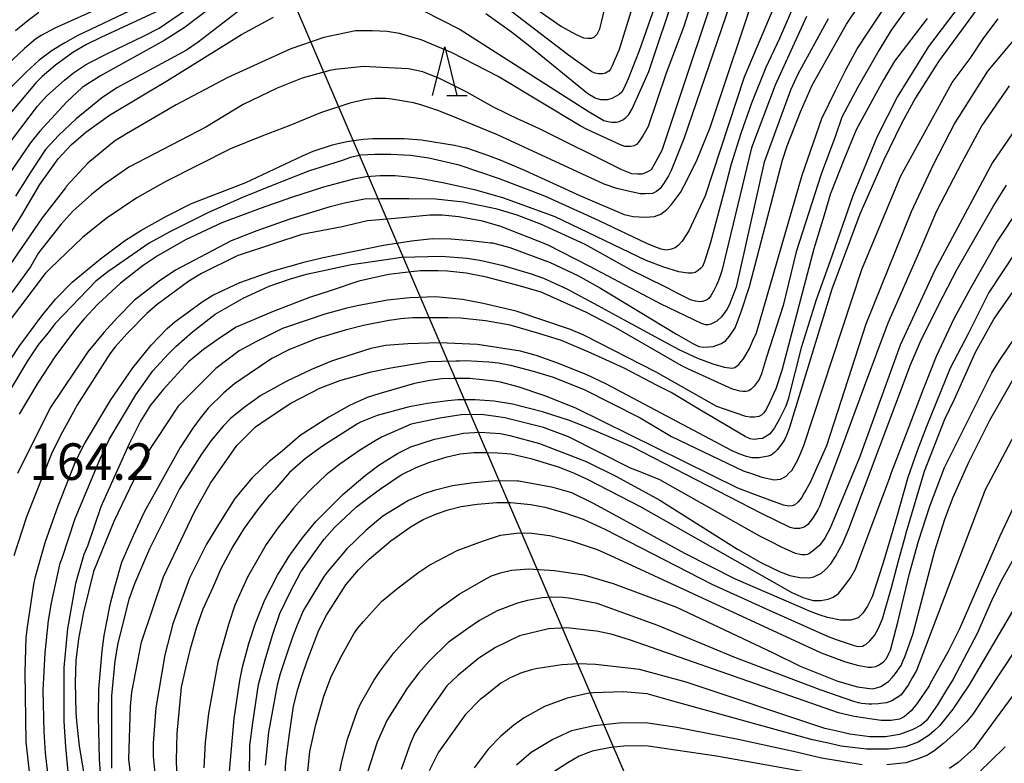
# Model space of a CAD drawing. Extents: x -16000 to -14000, y 85500 to 87000.
# Drawn here: x -15750 to -15649, y 85757 to 85834 of the extents above; entities that cross this region are included whole.
import ezdxf
from ezdxf.enums import TextEntityAlignment as Align

# ---------------------------------------------------------------- set-up
doc = ezdxf.new("R2010")
doc.units = 0
for name, color, linetype in [('4265000', 1, '426500'), ('6332000', 3, 'Continuous'), ('7101000', 2, 'Continuous'), ('7102000', 6, 'Continuous'), ('7312000', 1, 'Continuous')]:
    doc.layers.add(name, color=color, linetype=linetype)
doc.styles.add('PlotAnnotation', font='MS Gothic.ttf')
doc.linetypes.add('426500', pattern='A,5,[7,dmdr.shx,S=0.05,R=0,X=0,Y=0],5', length=10)

# ---------------------------------------------------------------- blocks, each defined once
blk = doc.blocks.new('633200')
at = {"layer": '6332000'}
for points in [[(-0.5, -1), (0, 1), (0.5, -1)], [(0.08, -1), (0.92, -1)]]:
    blk.add_lwpolyline(points, dxfattribs=at)

msp = doc.modelspace()

# ---------------------------------------------------------------- linework, layer by layer
at = {"layer": '4265000', "flags": 128}
msp.add_lwpolyline([(-15575.69, 85500), (-15647.07, 85661.38), (-15870.64, 86182.49), (-15958.22, 86379.76), (-16000, 86421.67)], dxfattribs=at)
at = {"layer": '7101000', "flags": 128}
for points in [[(-15748.76, 85756.13), (-15749.13, 85759.52), (-15749.25, 85766.62), (-15749.12, 85770.23), (-15749.01, 85771.29), (-15748.34, 85775.66), (-15748.18, 85776.47), (-15747.16, 85780.08), (-15745.84, 85783.73), (-15744.03, 85788.33), (-15743.15, 85790.09), (-15740.47, 85794.58), (-15738.22, 85797.87), (-15736.33, 85800.19), (-15734.7, 85801.92), (-15733.91, 85802.59), (-15731.09, 85804.65), (-15730.01, 85805.33), (-15727.23, 85806.63), (-15723.94, 85807.79), (-15720.55, 85808.74), (-15718.69, 85809.2), (-15712.51, 85810.46), (-15709.66, 85810.9), (-15707.48, 85811.13), (-15705.63, 85811.1), (-15703.56, 85810.94), (-15701.55, 85810.7), (-15701.33, 85810.67), (-15699.57, 85810.22), (-15695.44, 85808.67), (-15692.59, 85807.34), (-15690.28, 85806.03), (-15682.49, 85801.31), (-15680.81, 85800.35), (-15680.19, 85800.07), (-15679.68, 85800), (-15678.74, 85800.05), (-15677.86, 85800.37), (-15677.42, 85800.69), (-15677.05, 85801.11), (-15676.47, 85801.96), (-15675.87, 85803.6), (-15674.99, 85806.21), (-15671.62, 85819.17), (-15671.13, 85820.64), (-15669.79, 85824.11), (-15668.58, 85826.85), (-15665.05, 85833.09), (-15659.93, 85840.77)], [(-15752.98, 85795.35), (-15749.78, 85800.16), (-15747.52, 85803.19), (-15746.13, 85804.91), (-15744.42, 85806.65), (-15741.53, 85809.03), (-15739.06, 85810.9), (-15737.38, 85811.95), (-15734.74, 85813.43), (-15732.2, 85814.71), (-15726.64, 85816.87), (-15720.83, 85819.61), (-15719.73, 85820.08), (-15717.74, 85820.73), (-15717.32, 85820.83), (-15716.28, 85821.08), (-15714.59, 85821.31), (-15713.61, 85821.38), (-15710.41, 85821.38), (-15708.61, 85821.24), (-15705.24, 85820.7), (-15704.07, 85820.44), (-15704.02, 85820.43), (-15701.76, 85819.65), (-15700.49, 85819.17), (-15698, 85818.1), (-15692.33, 85815.5), (-15687.86, 85813.58), (-15686.93, 85813.4), (-15685.7, 85813.32), (-15684.75, 85813.4), (-15684.1, 85813.63), (-15683.47, 85814.11), (-15683, 85814.6), (-15682.07, 85815.86), (-15681.37, 85817.2), (-15680.36, 85819.23), (-15679.04, 85822.51), (-15674.07, 85837.39)], [(-15726.17, 85835.35), (-15731.52, 85831.25), (-15732.71, 85830.43), (-15739.84, 85826.59), (-15741.42, 85825.51), (-15744.02, 85823.39), (-15745.78, 85821.73), (-15747.15, 85820.27), (-15748.74, 85817.88), (-15750.24, 85815.46)], [(-15741.18, 85834.96), (-15746.21, 85832.68), (-15747.59, 85831.95), (-15748.18, 85831.56), (-15749.32, 85830.6), (-15751.67, 85828.4)], [(-15651.77, 85834.53), (-15655.64, 85829.28), (-15657.99, 85825.54), (-15659.44, 85822.91), (-15661.27, 85819.14), (-15663.7, 85813.61), (-15666.58, 85805.93), (-15670.94, 85791.64), (-15671.22, 85790.92), (-15671.4, 85790.55), (-15671.62, 85790.18), (-15671.8, 85789.93), (-15672.16, 85789.48), (-15672.45, 85789.19), (-15672.79, 85788.92), (-15673.1, 85788.8), (-15674.03, 85788.65), (-15674.56, 85788.65), (-15674.76, 85788.65), (-15675.32, 85788.79), (-15676.01, 85789.02), (-15676.79, 85789.36), (-15689.74, 85796.22), (-15691.75, 85797.19), (-15694.76, 85798.38), (-15696.87, 85799.15), (-15698.49, 85799.57), (-15702.88, 85800.27), (-15706.79, 85800.43), (-15710.02, 85800.34), (-15712.3, 85800.15), (-15713.81, 85799.84), (-15716.26, 85799.07), (-15717.83, 85798.55), (-15719.88, 85797.7), (-15722.41, 85796.52), (-15725.08, 85795.04), (-15726.78, 85793.81), (-15728.19, 85792.66), (-15728.94, 85791.88), (-15730.16, 85790.43), (-15731.17, 85789.03), (-15733.42, 85785.47), (-15733.98, 85784.37), (-15736.51, 85779.31), (-15738.02, 85775.71), (-15738.62, 85774.13), (-15739.75, 85769.65), (-15740.05, 85767.84), (-15740.39, 85764.26), (-15740.4, 85756.83)], [(-15684.74, 85834.86), (-15686.32, 85830.37), (-15687.43, 85827.5), (-15687.9, 85826.5), (-15688.09, 85826.14), (-15688.37, 85825.88), (-15689.11, 85825.5), (-15689.56, 85825.36), (-15690.23, 85825.36), (-15690.84, 85825.53), (-15691.58, 85825.98), (-15697.68, 85830.94), (-15699.41, 85832.3), (-15702.04, 85834.17)], [(-15728.31, 85756.47), (-15727.82, 85761.93), (-15727.23, 85765.83), (-15726.96, 85767.19), (-15726.32, 85769.62), (-15725.63, 85771.68), (-15724.67, 85774.1), (-15723.37, 85776.6), (-15722.12, 85778.65), (-15720.81, 85780.45), (-15719.45, 85782.12), (-15716.68, 85784.89), (-15714.4, 85786.85), (-15712.98, 85787.89), (-15711.08, 85789.08), (-15709.71, 85789.77), (-15707.29, 85790.55), (-15704.32, 85791.19), (-15702.66, 85791.28), (-15700.52, 85791.15), (-15699.56, 85790.95), (-15696.52, 85790.12), (-15691.76, 85788.27), (-15688.64, 85786.74), (-15684.21, 85784.29), (-15676.22, 85779.27), (-15673.78, 85777.89), (-15671.85, 85776.94), (-15670.88, 85776.58), (-15669.86, 85776.36), (-15668.92, 85776.34), (-15668.42, 85776.43), (-15667.62, 85776.82), (-15667.17, 85777.23), (-15666.67, 85777.79), (-15666.21, 85778.53), (-15665.44, 85779.89), (-15664.84, 85781.35), (-15658.5, 85798.18), (-15657.48, 85800.57), (-15655.65, 85804.31), (-15653.74, 85807.98), (-15650.05, 85814.41), (-15648.67, 85816.6)], [(-15717.25, 85755.13), (-15716.79, 85757.52), (-15716.21, 85759.81), (-15715.18, 85762.73), (-15714.87, 85763.41), (-15713.5, 85765.81), (-15712.9, 85766.73), (-15711.45, 85768.65), (-15710.65, 85769.58), (-15708.71, 85771.58), (-15706.8, 85773.21), (-15704.75, 85774.67), (-15702.27, 85776.1), (-15701.44, 85776.55), (-15700.51, 85776.86), (-15699.41, 85777.13), (-15697.62, 85777.25), (-15694.98, 85777.08), (-15691.99, 85776.66), (-15688.99, 85775.77), (-15682.49, 85773.33), (-15672.57, 85768.65), (-15669.83, 85767.3), (-15666.07, 85765.79), (-15665.02, 85765.48), (-15663.95, 85765.16), (-15662.43, 85764.96), (-15661.99, 85765.08), (-15661.55, 85765.2), (-15660.75, 85765.72), (-15660.39, 85766.12), (-15660.03, 85766.52), (-15659.48, 85767.36), (-15659.29, 85767.8), (-15659.09, 85768.24), (-15658.28, 85770.52), (-15656, 85779.12), (-15654.99, 85782.37), (-15654.15, 85784.6), (-15652.54, 85788.19), (-15650.37, 85792.52), (-15647.91, 85796.8)], [(-15641.89, 85777.8), (-15652.13, 85762.37), (-15652.45, 85761.97), (-15652.77, 85761.57), (-15653.77, 85760.57), (-15654.45, 85759.97), (-15655.13, 85759.37), (-15656.13, 85758.57), (-15656.45, 85758.37), (-15656.76, 85758.17), (-15657.72, 85757.77), (-15658.36, 85757.57), (-15659, 85757.37), (-15660.92, 85757.17)], [(-15663.47, 85757.17), (-15667.62, 85757.85), (-15670.49, 85758.54), (-15671.13, 85758.69), (-15676.17, 85759.76), (-15682.47, 85760.98), (-15685.44, 85761.45), (-15688.05, 85761.49), (-15690.94, 85761.17), (-15693.24, 85760.67), (-15694.71, 85759.98), (-15695.16, 85759.75), (-15697.37, 85758.45), (-15698.88, 85757.14)]]:
    msp.add_lwpolyline(points, dxfattribs=at)
at = {"layer": '7102000', "flags": 128}
for points in [[(-15683.4, 85846.52), (-15688.38, 85830.52), (-15689.11, 85828.77), (-15689.26, 85828.48), (-15689.43, 85828.3), (-15689.76, 85828.08), (-15690.05, 85828.03), (-15690.49, 85828.03), (-15690.81, 85828.07), (-15691.16, 85828.22), (-15693.54, 85829.93), (-15699.38, 85834.37)], [(-15708.48, 85834.49), (-15704.65, 85832.57), (-15691.44, 85824.11), (-15689.92, 85823.23), (-15689.54, 85823.13), (-15689.1, 85823.06), (-15688.64, 85823.05), (-15688.36, 85823.12), (-15687.92, 85823.33), (-15687.67, 85823.55), (-15687.37, 85823.85), (-15687.03, 85824.41), (-15685.34, 85828.24), (-15679.73, 85845.04)], [(-15676.94, 85841.26), (-15683.99, 85820.14), (-15684.8, 85818.66), (-15685.1, 85818.18), (-15685.31, 85818.03), (-15685.68, 85817.85), (-15686.05, 85817.74), (-15686.5, 85817.71), (-15687.07, 85817.77), (-15688.09, 85818.18), (-15696.52, 85822.36), (-15698.49, 85823.27), (-15698.57, 85823.3), (-15701.25, 85824.6), (-15703.99, 85826.12), (-15706.7, 85827.5), (-15708.49, 85828.23), (-15709.97, 85828.52), (-15712.68, 85828.67), (-15714.54, 85828.75), (-15717.46, 85828.46), (-15718.03, 85828.37), (-15720.84, 85827.57), (-15723.42, 85826.54), (-15726.89, 85824.86), (-15730.72, 85822.54), (-15738.61, 85818.45), (-15741.2, 85816.63), (-15742.45, 85815.63), (-15744.36, 85813.92), (-15745.57, 85812.57), (-15747.88, 85809.65), (-15748.68, 85808.21), (-15753.64, 85801.49)], [(-15751.5, 85820.05), (-15747.97, 85824.71), (-15747.02, 85825.76), (-15745.22, 85827.37), (-15744.3, 85828.13), (-15743.07, 85828.93), (-15742.61, 85829.19), (-15740.87, 85830.06), (-15737.03, 85831.9), (-15735.52, 85832.68), (-15724.81, 85840.04)], [(-15670.43, 85839.82), (-15675.55, 85827.66), (-15679.56, 85815.5), (-15681.21, 85811.91), (-15681.91, 85810.87), (-15682.36, 85810.39), (-15682.61, 85810.19), (-15683.01, 85810.03), (-15683.5, 85809.95), (-15684.05, 85810.05), (-15684.7, 85810.26), (-15685.54, 85810.63), (-15690.41, 85812.95), (-15691.23, 85813.32), (-15695.98, 85815.48), (-15700.72, 85817.29), (-15704.75, 85818.64), (-15707.87, 85819.38), (-15709.75, 85819.63), (-15711.77, 85819.74), (-15713.4, 85819.76), (-15714.84, 85819.68), (-15715.89, 85819.43), (-15716.76, 85819.13), (-15720.19, 85818.03), (-15724.08, 85816.5), (-15726.97, 85815.34), (-15730.45, 85813.79), (-15734.4, 85811.81), (-15736.53, 85810.64), (-15740.77, 85807.73), (-15741.98, 85806.74), (-15746.15, 85802.42), (-15746.93, 85801.44), (-15747.89, 85800.22), (-15749, 85798.6), (-15750.78, 85795.62)], [(-15675.75, 85838.86), (-15681.73, 85821.36), (-15683.02, 85818.09), (-15683.3, 85817.54), (-15683.81, 85816.74), (-15684.16, 85816.27), (-15684.54, 85815.95), (-15684.94, 85815.76), (-15685.65, 85815.7), (-15686.21, 85815.7), (-15687.59, 85816.01), (-15688.61, 85816.27), (-15689.89, 85816.71), (-15700.84, 85821.75), (-15705.08, 85823.49), (-15706.83, 85824.21), (-15708.69, 85824.84), (-15709.44, 85825.03), (-15711.66, 85825.41), (-15712.29, 85825.47), (-15713.37, 85825.48), (-15714.31, 85825.37), (-15715.97, 85824.99), (-15718.97, 85824.03), (-15722.1, 85822.72), (-15725, 85821.63), (-15728.18, 85820.32), (-15734.82, 85816.99), (-15737.81, 85815.31), (-15740.94, 85813.17), (-15743.35, 85811.24), (-15746.69, 85808.05), (-15747.19, 85807.53), (-15751.19, 85802.25)], [(-15650.73, 85838.66), (-15656.65, 85830.82), (-15659.85, 85825.7), (-15661.91, 85821.58), (-15664.41, 85815.5), (-15666.77, 85808.75), (-15668.18, 85804.85), (-15669.7, 85799.91), (-15671.03, 85794.67), (-15671.3, 85793.95), (-15671.95, 85792.58), (-15672.45, 85791.71), (-15672.75, 85791.31), (-15672.95, 85791.08), (-15673.32, 85790.82), (-15673.68, 85790.64), (-15674.09, 85790.58), (-15674.51, 85790.54), (-15674.95, 85790.6), (-15675.44, 85790.83), (-15680.02, 85793.53), (-15683.03, 85795.33), (-15684.48, 85796.06), (-15687.85, 85797.83), (-15691.23, 85799.39), (-15694.28, 85800.66), (-15696.58, 85801.39), (-15699.53, 85802.24), (-15702.07, 85802.69), (-15704.61, 85802.96), (-15705.9, 85803.01), (-15707.6, 85803.01), (-15709.51, 85803), (-15710.79, 85802.89), (-15711.41, 85802.79), (-15711.97, 85802.71), (-15714.57, 85802.2), (-15716.43, 85801.75), (-15719.31, 85800.87), (-15722.15, 85799.76), (-15723.97, 85798.82), (-15726.28, 85797.27), (-15727.78, 85796.23), (-15728.88, 85795.31), (-15730.47, 85793.72), (-15731.29, 85792.71), (-15732.04, 85791.69), (-15733.35, 85789.69), (-15737.04, 85783.08), (-15738.16, 85780.66), (-15739.35, 85777.9), (-15740.07, 85775.4), (-15740.56, 85773.59), (-15741.16, 85770.42), (-15741.39, 85768.86), (-15741.72, 85764.93), (-15741.76, 85762.23), (-15741.76, 85762.12), (-15741.66, 85757.71), (-15741.43, 85754.58)], [(-15680.11, 85838.07), (-15681.75, 85832.88), (-15683.54, 85828.09), (-15685.39, 85822.62), (-15685.93, 85821.64), (-15686.36, 85821.04), (-15686.59, 85820.78), (-15686.84, 85820.63), (-15687.21, 85820.55), (-15687.78, 85820.57), (-15688.23, 85820.72), (-15691.66, 85822.32), (-15692.35, 85822.67), (-15700.76, 85827.74), (-15705.49, 85830.15), (-15708.64, 85831.51), (-15710.88, 85832.15), (-15712.14, 85832.37), (-15713.65, 85832.41), (-15715.39, 85832.41), (-15718.64, 85831.73), (-15722, 85830.56), (-15728.48, 85827.64), (-15733.77, 85824.84), (-15738.85, 85821.87), (-15740.08, 85821.1), (-15742.8, 85818.86), (-15745.04, 85816.46), (-15745.12, 85816.34), (-15747.48, 85813.25), (-15750.76, 85808.46)], [(-15669.41, 85837.52), (-15671.92, 85831.64), (-15673.33, 85828.65), (-15674.8, 85825.02), (-15675.9, 85821.89), (-15676.88, 85818.74), (-15677.59, 85816), (-15679, 85810.73), (-15679.63, 85808.76), (-15679.84, 85808.27), (-15680.04, 85808.04), (-15680.26, 85807.84), (-15680.56, 85807.64), (-15680.87, 85807.57), (-15681.34, 85807.59), (-15682.25, 85807.73), (-15683.8, 85808.19), (-15685.58, 85808.89), (-15694.92, 85813.36), (-15700.3, 85815.29), (-15703.04, 85816.08), (-15706.25, 85816.8), (-15708.62, 85817.26), (-15709.98, 85817.43), (-15711.31, 85817.54), (-15712.87, 85817.55), (-15714.29, 85817.46), (-15715.58, 85817.21), (-15718.65, 85816.38), (-15721.94, 85815.34), (-15725.15, 85814.21), (-15729.08, 85812.74), (-15732.8, 85810.99), (-15735.62, 85809.38), (-15737.13, 85808.38), (-15739.48, 85806.56), (-15741.79, 85804.41), (-15743.19, 85802.89), (-15744.09, 85801.82), (-15746.2, 85799), (-15747.94, 85796.33), (-15749.85, 85793.13)], [(-15727.63, 85836.79), (-15732.95, 85832.72), (-15734.99, 85831.43), (-15741.51, 85827.82), (-15743.28, 85826.69), (-15743.39, 85826.6), (-15744.97, 85825.13), (-15747.75, 85822.13), (-15748.72, 85820.91), (-15753.85, 85813.44), (-15759.93, 85802.88), (-15761.08, 85800.69), (-15763.36, 85795.41), (-15767.02, 85787.68), (-15768.46, 85783.84), (-15770.66, 85776.61), (-15771.27, 85774.06), (-15772.28, 85768.8), (-15772.54, 85766.45), (-15772.76, 85762.92), (-15772.77, 85759.03), (-15772.65, 85756.47)], [(-15699.97, 85836.86), (-15694.26, 85832.88), (-15692.85, 85832.09), (-15692.01, 85831.71), (-15691.62, 85831.66), (-15691.16, 85831.66), (-15690.88, 85831.82), (-15690.63, 85832.09), (-15690.36, 85832.64), (-15690.17, 85833.31), (-15689.79, 85834.93)], [(-15737.92, 85834.75), (-15743.84, 85831.94), (-15745.17, 85831.19), (-15746.47, 85830.4), (-15747.81, 85829.41), (-15749.13, 85828.17), (-15750.87, 85826.44), (-15755.05, 85821.24), (-15756.3, 85819.48), (-15759.34, 85814.92), (-15761.59, 85811.08), (-15763.35, 85807.9), (-15765.15, 85804.34), (-15767.67, 85799.08), (-15769.11, 85794.76), (-15772.96, 85786.12), (-15777.77, 85772.2), (-15778.81, 85767), (-15779.24, 85763.66), (-15779.27, 85761.09), (-15779.3, 85754.59)], [(-15735.51, 85834.49), (-15741.49, 85831.73), (-15742.94, 85831.02), (-15744.34, 85830.19), (-15746.13, 85828.91), (-15747.48, 85827.75), (-15748.12, 85827.11), (-15752.6, 85821.83), (-15756.44, 85816.07), (-15763.16, 85804.07), (-15765.72, 85798.79), (-15770.69, 85786.79), (-15774.38, 85775.75), (-15775.5, 85771.43), (-15776.31, 85767.11), (-15776.96, 85760.39), (-15776.97, 85756.64)], [(-15750.22, 85832.44), (-15748.93, 85833.51), (-15747.83, 85834.35)], [(-15746.8, 85755.42), (-15747.17, 85758.41), (-15747.3, 85760.57), (-15747.39, 85764.83), (-15747.18, 85768.65), (-15746.84, 85771.97), (-15746.53, 85773.78), (-15745.64, 85777.83), (-15745.45, 85778.35), (-15744.13, 85782.41), (-15741.56, 85788.54), (-15740.62, 85790.52), (-15739.35, 85792.65), (-15737.9, 85795.11), (-15736.17, 85797.58), (-15734.54, 85799.32), (-15733.8, 85800.06), (-15732.08, 85801.55), (-15729.78, 85803.38), (-15726.89, 85805.01), (-15724.25, 85806.24), (-15722.04, 85807), (-15720.42, 85807.48), (-15715.81, 85808.45), (-15712.48, 85808.96), (-15710.67, 85809.21), (-15706.62, 85809.32), (-15703.95, 85809.1), (-15702.47, 85808.88), (-15700.25, 85808.38), (-15697.37, 85807.5), (-15696.12, 85807.08), (-15693.72, 85805.96), (-15690.56, 85804.25), (-15687.92, 85802.82), (-15682.24, 85799.75), (-15681.28, 85799.31), (-15680.33, 85798.87), (-15678.77, 85798.27), (-15678.17, 85798.11), (-15677.58, 85797.95), (-15676.82, 85797.83), (-15676.66, 85797.87), (-15676.5, 85797.91), (-15676.1, 85798.23), (-15675.86, 85798.51), (-15675.62, 85798.79), (-15675.02, 85799.87), (-15674.66, 85800.67), (-15674.3, 85801.47), (-15669.6, 85817.63), (-15667.58, 85823.45), (-15666.2, 85826.32), (-15665.1, 85828.48), (-15663.98, 85830.58), (-15662.85, 85832.28), (-15661.26, 85834.64)], [(-15658.72, 85834.95), (-15660.48, 85832.5), (-15661.75, 85830.4), (-15663.9, 85826.66), (-15664.68, 85825.16), (-15665.54, 85823.56), (-15666.2, 85821.67), (-15667.65, 85817.74), (-15670.21, 85809.76), (-15671.57, 85804.26), (-15673.28, 85798.97), (-15673.77, 85797.26), (-15674.03, 85796.67), (-15674.53, 85795.99), (-15674.82, 85795.68), (-15675.07, 85795.53), (-15675.35, 85795.44), (-15675.65, 85795.43), (-15675.97, 85795.47), (-15676.75, 85795.7), (-15681.31, 85797.78), (-15682.02, 85798.11), (-15688.69, 85801.96), (-15691.72, 85803.56), (-15696.37, 85805.64), (-15698.46, 85806.26), (-15701.95, 85807.17), (-15704.03, 85807.57), (-15705.97, 85807.78), (-15706.93, 85807.81), (-15708.73, 85807.8), (-15709.67, 85807.72), (-15712.01, 85807.43), (-15715.03, 85806.74), (-15717.89, 85805.79), (-15720.11, 85805.07), (-15723.82, 85803.65), (-15727.61, 85802.03), (-15729.23, 85800.99), (-15730.97, 85799.75), (-15732.51, 85798.48), (-15735.07, 85795.68), (-15736.38, 85794.06), (-15737.42, 85792.4), (-15738.58, 85790.08), (-15741.48, 85783.62), (-15742.86, 85779.59), (-15743.22, 85778.74), (-15744.07, 85775.76), (-15744.88, 85771.32), (-15744.89, 85771.15), (-15745.28, 85767.1), (-15745.29, 85761.63), (-15745.12, 85759), (-15744.66, 85754.3)], [(-15769.13, 85756.09), (-15769.41, 85760.39), (-15769.4, 85766.27), (-15769.29, 85768.94), (-15769.04, 85771.68), (-15768.68, 85773.64), (-15767.27, 85779.03), (-15764.78, 85786.38), (-15763.08, 85790.75), (-15759.8, 85797.15), (-15757.82, 85800.57), (-15755.17, 85805.03), (-15752.2, 85809.34), (-15749.57, 85813.53), (-15747.72, 85816.68), (-15745.85, 85819.31), (-15744.53, 85820.75), (-15743.02, 85822.02), (-15740.58, 85823.79), (-15734.64, 85827.32), (-15727.06, 85832.03), (-15723.79, 85833.82)], [(-15666.93, 85833.66), (-15670.06, 85827.97), (-15670.79, 85826.35), (-15673.5, 85818.95), (-15676.39, 85806.14), (-15677.08, 85804.31), (-15677.33, 85803.84), (-15677.86, 85803.1), (-15678.37, 85802.67), (-15678.97, 85802.34), (-15679.23, 85802.28), (-15679.47, 85802.28), (-15679.85, 85802.39), (-15684.13, 85804.42), (-15691.38, 85808.26), (-15695.7, 85810.48), (-15700.5, 85812.36), (-15702.37, 85812.9), (-15704.79, 85813.35), (-15706.52, 85813.53), (-15707.77, 85813.53), (-15711.33, 85813.17), (-15714.14, 85812.94), (-15716.75, 85812.33), (-15720.89, 85811.53), (-15723.78, 85810.59), (-15727.31, 85809.43), (-15727.46, 85809.38), (-15731.17, 85807.53), (-15732.47, 85806.75), (-15735.71, 85804.38), (-15736.76, 85803.43), (-15738.8, 85801.4), (-15740.01, 85800.02), (-15740.57, 85799.3), (-15743.93, 85794.02), (-15744.09, 85793.72), (-15744.66, 85792.68), (-15745.61, 85790.92), (-15746.54, 85789.06), (-15749.09, 85782.59), (-15750.39, 85778.6)], [(-15669.18, 85833.88), (-15672.39, 85826.84), (-15674.79, 85820.44), (-15677.85, 85807.8), (-15678.01, 85807.32), (-15678.17, 85806.84), (-15678.4, 85806.33), (-15678.65, 85805.81), (-15678.97, 85805.26), (-15679.14, 85805.03), (-15679.31, 85804.88), (-15679.53, 85804.77), (-15679.83, 85804.68), (-15680.08, 85804.65), (-15680.54, 85804.71), (-15681.05, 85804.86), (-15682.35, 85805.49), (-15683.36, 85806.05), (-15685.66, 85807.17), (-15686.99, 85807.8), (-15691.86, 85810.52), (-15696.34, 85812.57), (-15698.83, 85813.51), (-15700.85, 85814.13), (-15704.32, 85814.86), (-15707.2, 85815.18), (-15709.93, 85815.21), (-15712.79, 85815.21), (-15714.45, 85815.18), (-15716.5, 85814.75), (-15718.11, 85814.36), (-15722.22, 85813.08), (-15725.5, 85811.91), (-15728.12, 85810.88), (-15733.84, 85807.87), (-15735.49, 85806.77), (-15738.03, 85804.8), (-15739.79, 85803.04), (-15741.17, 85801.51), (-15742.82, 85799.52), (-15746.66, 85793.76), (-15750.03, 85787.04)], [(-15656.79, 85833.7), (-15660.13, 85829.32), (-15661.27, 85827.41), (-15662.01, 85826.02), (-15664.09, 85822.27), (-15665.33, 85819.19), (-15666.66, 85815.82), (-15666.69, 85815.73), (-15667.36, 85813.52), (-15668.42, 85810.06), (-15671.7, 85797.61), (-15672.3, 85795.73), (-15673.08, 85794), (-15673.37, 85793.51), (-15673.53, 85793.25), (-15673.73, 85793.06), (-15674.05, 85792.87), (-15674.48, 85792.8), (-15674.95, 85792.8), (-15675.38, 85792.87), (-15677.58, 85793.65), (-15678.35, 85793.9), (-15684.57, 85797.43), (-15691.97, 85801.22), (-15693.35, 85801.81), (-15698.92, 85803.68), (-15702.29, 85804.47), (-15704.43, 85804.88), (-15707.15, 85805.15), (-15709.8, 85805.04), (-15712.12, 85804.82), (-15715.2, 85804.22), (-15716.26, 85803.99), (-15718.52, 85803.38), (-15718.62, 85803.35), (-15720.14, 85802.84), (-15722.87, 85801.89), (-15725.54, 85800.58), (-15727.32, 85799.61), (-15729.7, 85797.82), (-15733.57, 85793.94), (-15736.93, 85788.82), (-15740.14, 85782.1), (-15742.22, 85776.98), (-15743.27, 85772.81), (-15743.79, 85770.1), (-15744.03, 85767.85), (-15744.12, 85765.6), (-15744.04, 85762.55), (-15743.97, 85761.65), (-15743.69, 85759.07), (-15742.42, 85751.37)], [(-15737.98, 85752.46), (-15738.61, 85757.74), (-15738.46, 85763.15), (-15738.31, 85764.62), (-15737.31, 85769.74), (-15735.06, 85776.46), (-15731.86, 85783.18), (-15730.26, 85786.06), (-15727.54, 85789.9), (-15725.62, 85791.82), (-15724.44, 85792.65), (-15722.02, 85794.25), (-15719.03, 85795.78), (-15716.98, 85796.57), (-15713.79, 85797.45), (-15711.75, 85797.86), (-15707.92, 85798.52), (-15705.11, 85798.59), (-15704.73, 85798.6), (-15704.12, 85798.62), (-15701.71, 85798.48), (-15700.73, 85798.38), (-15699.49, 85798.15), (-15697.03, 85797.49), (-15695.13, 85796.92), (-15691.94, 85795.64), (-15686.2, 85792.76), (-15683.01, 85790.83), (-15675.67, 85787.31), (-15674.71, 85786.99), (-15673.75, 85786.67), (-15672.48, 85786.38), (-15672.16, 85786.42), (-15671.84, 85786.46), (-15671.24, 85786.78), (-15670.96, 85787.06), (-15670.68, 85787.34), (-15670.08, 85788.38), (-15669.76, 85789.14), (-15669.44, 85789.9), (-15663.5, 85807.94), (-15659.5, 85817.54), (-15654.22, 85827.14), (-15652.39, 85829.57), (-15650.99, 85831.69), (-15649.53, 85833.64)], [(-15645.8, 85834.02), (-15650.6, 85828.27), (-15653.96, 85822.99), (-15656.2, 85818.67), (-15658.44, 85813.87), (-15663.09, 85802.35), (-15667.1, 85789.87), (-15668.8, 85786.11), (-15669.23, 85785.32), (-15669.39, 85785.06), (-15669.69, 85784.53), (-15670.06, 85784.1), (-15670.37, 85783.81), (-15670.64, 85783.72), (-15670.97, 85783.69), (-15671.51, 85783.78), (-15673.83, 85784.66), (-15676.21, 85785.55), (-15692.79, 85793.72), (-15695.98, 85795.01), (-15698.73, 85795.93), (-15700.54, 85796.41), (-15701.13, 85796.51), (-15703.66, 85796.77), (-15705.34, 85796.77), (-15706.53, 85796.73), (-15707.78, 85796.58), (-15709.35, 85796.28), (-15713.01, 85795.22), (-15714.2, 85794.82), (-15716.01, 85794.02), (-15718.13, 85792.82), (-15721.05, 85790.95), (-15722.9, 85789.34), (-15724.22, 85788.27), (-15725.99, 85786.59), (-15727.76, 85784.47), (-15729.44, 85781.8), (-15730.67, 85779.78), (-15732.41, 85776.31), (-15734.09, 85771.64), (-15734.93, 85768.43), (-15735.84, 85763), (-15736.11, 85759.38), (-15736.11, 85758.01), (-15735.89, 85755.63)], [(-15648.41, 85826.77), (-15651.21, 85822.7), (-15653.25, 85818.94), (-15655.83, 85813.94), (-15657.58, 85809.83), (-15660.83, 85802.45), (-15663.24, 85795.95), (-15665.89, 85788.83), (-15667.84, 85783.64), (-15667.99, 85783.32), (-15668.49, 85782.52), (-15669.03, 85781.82), (-15669.4, 85781.55), (-15669.87, 85781.39), (-15670.42, 85781.39), (-15670.84, 85781.49), (-15673.76, 85782.95), (-15687.03, 85789.77), (-15689.87, 85791), (-15692, 85791.89), (-15693.44, 85792.46), (-15696.22, 85793.37), (-15699.3, 85794.16), (-15701.16, 85794.47), (-15703.13, 85794.58), (-15704.74, 85794.58), (-15704.9, 85794.58), (-15705.92, 85794.49), (-15708.02, 85794.22), (-15709.87, 85793.87), (-15713.18, 85792.97), (-15714.88, 85792.31), (-15715.18, 85792.12), (-15718.18, 85790.21), (-15718.77, 85789.83), (-15720.5, 85788.59), (-15722.15, 85787.14), (-15723.64, 85785.41), (-15724.18, 85784.84), (-15724.22, 85784.8), (-15725.43, 85783.32), (-15726.78, 85781.45), (-15727.96, 85779.55), (-15729.18, 85777.25), (-15729.99, 85775.35), (-15731.02, 85773.14), (-15731.68, 85771.27), (-15732.33, 85769.07), (-15732.8, 85767.07), (-15733.24, 85765.14), (-15733.71, 85760.39), (-15733.77, 85757.64), (-15733.71, 85755.37)], [(-15645.15, 85826.13), (-15650.11, 85818.93), (-15656.03, 85807.89), (-15659.56, 85800.21), (-15663.73, 85788.69), (-15666.73, 85781.45), (-15667.01, 85780.93), (-15667.29, 85780.41), (-15667.85, 85779.65), (-15668.13, 85779.41), (-15668.41, 85779.17), (-15668.85, 85778.85), (-15669.01, 85778.77), (-15669.06, 85778.75), (-15669.31, 85778.69), (-15669.65, 85778.69), (-15669.97, 85778.77), (-15670.29, 85778.85), (-15671.72, 85779.49), (-15672.84, 85780.05), (-15673.95, 85780.62), (-15684.21, 85786.38), (-15686.39, 85787.29), (-15687.19, 85787.59), (-15693.57, 85790.79), (-15696.12, 85791.75), (-15700.08, 85792.75), (-15701.02, 85792.89), (-15702.51, 85793.08), (-15704.55, 85793.04), (-15706.75, 85792.72), (-15709.69, 85792.08), (-15712.73, 85790.75), (-15713.38, 85790.4), (-15714.88, 85789.48), (-15716.98, 85788.01), (-15718.39, 85786.91), (-15719.87, 85785.5), (-15720.93, 85784.42), (-15721.72, 85783.53), (-15723.31, 85781.49), (-15724.55, 85779.77), (-15726.47, 85776.41), (-15727.76, 85773.53), (-15728.41, 85771.56), (-15729.48, 85767.7), (-15730.46, 85762.43), (-15730.78, 85759.5), (-15730.92, 85756.85)], [(-15726.26, 85755.94), (-15726.22, 85759.16), (-15725.92, 85761.48), (-15725.33, 85765.39), (-15724.63, 85767.94), (-15723.89, 85770.45), (-15723.15, 85772.7), (-15722.07, 85774.87), (-15721, 85776.94), (-15719.59, 85778.95), (-15718.61, 85780.31), (-15717.55, 85781.49), (-15715.28, 85783.61), (-15714, 85784.61), (-15712.83, 85785.47), (-15710.7, 85786.91), (-15709.17, 85787.66), (-15707.77, 85788.2), (-15706, 85788.75), (-15704.67, 85789.07), (-15703.25, 85789.2), (-15702.03, 85789.2), (-15700.83, 85789.16), (-15699.89, 85789.1), (-15699.48, 85789.04), (-15697.43, 85788.57), (-15694.6, 85787.71), (-15693.03, 85787.1), (-15691.64, 85786.45), (-15686.16, 85783.63), (-15670.66, 85774.83), (-15669.44, 85774.29), (-15668.48, 85774.03), (-15667.71, 85774.03), (-15666.95, 85774.17), (-15666.42, 85774.37), (-15665.87, 85774.75), (-15665.33, 85775.42), (-15664.64, 85776.35), (-15664.14, 85777.23), (-15662.04, 85782.89), (-15660.67, 85786.52), (-15660.44, 85787.13), (-15659.54, 85789.52), (-15657.22, 85795.62), (-15655.84, 85799.06), (-15654.04, 85802.94), (-15652.36, 85806.02), (-15650.25, 85809.74), (-15649.72, 85810.66), (-15647.16, 85814.5)], [(-15647.73, 85809.73), (-15650.49, 85805.6), (-15652.61, 85801.37), (-15654.44, 85797.84), (-15656.87, 85791.87), (-15657.84, 85789.37), (-15658.77, 85786.62), (-15659.92, 85782.63), (-15660.5, 85780.64), (-15661.35, 85777.76), (-15662.43, 85774.4), (-15662.67, 85773.92), (-15662.91, 85773.44), (-15663.39, 85772.72), (-15663.63, 85772.48), (-15663.87, 85772.24), (-15664.63, 85772), (-15665.15, 85772), (-15665.67, 85772), (-15667.02, 85772.28), (-15667.86, 85772.56), (-15668.7, 85772.84), (-15676.45, 85776.21), (-15681.65, 85778.84), (-15688.6, 85782.66), (-15691.07, 85783.98), (-15693.2, 85785.04), (-15695.12, 85785.6), (-15698.65, 85786.25), (-15698.8, 85786.26), (-15701.04, 85786.29), (-15703.53, 85786.04), (-15705.43, 85785.79), (-15707.34, 85785.31), (-15708.38, 85784.94), (-15709.97, 85784.27), (-15712.6, 85782.65), (-15714.34, 85781.19), (-15716.28, 85779.33), (-15718.28, 85776.93), (-15718.6, 85776.52), (-15720.71, 85773.03), (-15721.3, 85771.65), (-15721.81, 85770.35), (-15722.45, 85768.44), (-15723.11, 85766.49), (-15723.42, 85765.33), (-15724.3, 85760.51), (-15724.63, 85757.15)], [(-15722.65, 85755.07), (-15722.51, 85757.49), (-15722.15, 85760.36), (-15721.73, 85763.17), (-15721.29, 85764.93), (-15720.9, 85766.21), (-15720.34, 85767.83), (-15719.14, 85770.96), (-15718.36, 85772.53), (-15716.37, 85775.63), (-15715.09, 85777.17), (-15713.99, 85778.27), (-15711.75, 85780.14), (-15709.67, 85781.62), (-15708.45, 85782.32), (-15707.1, 85782.9), (-15705.9, 85783.32), (-15704.54, 85783.64), (-15702.93, 85783.91), (-15700.9, 85784.07), (-15699.45, 85784.05), (-15697.43, 85783.87), (-15695.99, 85783.57), (-15693.92, 85783), (-15692.06, 85782.35), (-15689.82, 85781.32), (-15678.88, 85775.68), (-15673.29, 85773.15), (-15666.93, 85770.31), (-15666.13, 85770.02), (-15665.32, 85769.73), (-15664.28, 85769.39), (-15664.04, 85769.35), (-15663.8, 85769.31), (-15663.41, 85769.35), (-15663.25, 85769.43), (-15663.09, 85769.51), (-15662.69, 85769.87), (-15662.45, 85770.15), (-15662.21, 85770.43), (-15661.77, 85771.19), (-15661.57, 85771.67), (-15661.37, 85772.15), (-15660.44, 85775.35), (-15659.72, 85778.07), (-15659, 85780.79), (-15658.95, 85780.94), (-15657.08, 85787.27), (-15655, 85792.62), (-15654.01, 85794.67), (-15651.83, 85799.48), (-15649.95, 85802.87), (-15647.99, 85805.69)], [(-15720.27, 85756.52), (-15720.06, 85758.52), (-15719.45, 85761.31), (-15718.64, 85764.21), (-15717.84, 85766.29), (-15716.76, 85768.45), (-15715.54, 85770.6), (-15715.17, 85771.16), (-15714.55, 85771.88), (-15712.71, 85773.9), (-15711, 85775.33), (-15708.88, 85776.92), (-15707.77, 85777.66), (-15707.57, 85777.77), (-15704.97, 85779.16), (-15702.38, 85780.1), (-15700.51, 85780.7), (-15698.61, 85780.95), (-15697.3, 85780.93), (-15695.52, 85780.69), (-15695.46, 85780.68), (-15693.27, 85780.15), (-15690.62, 85779.26), (-15689.32, 85778.68), (-15667.66, 85768.65), (-15666.46, 85768.21), (-15665.27, 85767.76), (-15663.97, 85767.39), (-15662.83, 85767.18), (-15662.5, 85767.18), (-15662.06, 85767.25), (-15661.77, 85767.38), (-15661.3, 85767.71), (-15660.96, 85768.08), (-15660.72, 85768.6), (-15660.56, 85768.92), (-15659.79, 85771.8), (-15659.19, 85774.36), (-15658.62, 85776.77), (-15657.69, 85780.1), (-15656.52, 85783.7), (-15655.01, 85787.67), (-15650.16, 85797.35), (-15649.37, 85798.63), (-15647.74, 85801.05)], [(-15647.02, 85792.57), (-15650.86, 85785.37), (-15657.88, 85766.85), (-15658.32, 85766.09), (-15658.76, 85765.33), (-15659.48, 85764.33), (-15659.59, 85764.23), (-15660.42, 85763.72), (-15660.95, 85763.53), (-15661.59, 85763.45), (-15661.79, 85763.43), (-15662.47, 85763.38), (-15662.78, 85763.39), (-15663.52, 85763.46), (-15663.83, 85763.53), (-15664.31, 85763.65), (-15667.78, 85764.86), (-15676.51, 85768.17), (-15684.4, 85771.47), (-15690.63, 85773.71), (-15693.3, 85774.22), (-15694.13, 85774.31), (-15695.29, 85774.35), (-15696.27, 85774.28), (-15697.77, 85774.02), (-15698.8, 85773.73), (-15700.85, 85772.97), (-15702.69, 85771.98), (-15703.87, 85771.15), (-15705.89, 85769.72), (-15707.84, 85767.8), (-15708.91, 85766.61), (-15710.1, 85765.03), (-15712.19, 85761.72), (-15713.15, 85759.49), (-15714.14, 85756.43)], [(-15646.61, 85786.41), (-15649.34, 85780.63), (-15653.5, 85771.1), (-15654.64, 85768.78), (-15656.53, 85765.43), (-15656.61, 85765.26), (-15657.86, 85763.41), (-15658.45, 85762.7), (-15659.15, 85762.09), (-15659.65, 85761.86), (-15660.48, 85761.7), (-15661.51, 85761.73), (-15664.27, 85762.12), (-15665.89, 85762.51), (-15687.21, 85769.96), (-15689.2, 85770.55), (-15690.67, 85770.88), (-15693.73, 85771.23), (-15695.62, 85771.1), (-15698.57, 85770.38), (-15701.03, 85769.2), (-15702.74, 85768.1), (-15704.91, 85766.33), (-15706.02, 85765.27), (-15707.8, 85762.75), (-15709.29, 85760.42), (-15709.74, 85759.4), (-15710.72, 85756.69)], [(-15643.31, 85786.6), (-15649.23, 85776.04), (-15650.22, 85774), (-15651.68, 85770.62), (-15654.12, 85765.96), (-15654.91, 85764.68), (-15655.75, 85763.32), (-15656.87, 85761.72), (-15657.15, 85761.48), (-15657.43, 85761.24), (-15658.35, 85760.76), (-15658.99, 85760.52), (-15659.63, 85760.28), (-15661.07, 85760.04), (-15661.87, 85760.04), (-15662.66, 85760.04), (-15664.74, 85760.32), (-15666.01, 85760.61), (-15667.29, 85760.89), (-15681.49, 85765.66), (-15686.28, 85766.94), (-15690.78, 85767.45), (-15692.53, 85767.51), (-15694.23, 85767.43), (-15696.47, 85767.09), (-15696.74, 85767.05), (-15697.36, 85766.92), (-15698.38, 85766.61), (-15699.54, 85766.09), (-15700.49, 85765.54), (-15702.1, 85764.23), (-15702.6, 85763.87), (-15704.16, 85762.31), (-15706.88, 85758.47), (-15707.84, 85756.55)], [(-15646.7, 85775.24), (-15652.5, 85765.36), (-15653.34, 85764.12), (-15654.18, 85762.88), (-15655.54, 85761.16), (-15656.06, 85760.68), (-15656.58, 85760.2), (-15657.73, 85759.48), (-15658.37, 85759.24), (-15659.01, 85759), (-15660.77, 85758.76), (-15661.89, 85758.76), (-15663, 85758.76), (-15665.6, 85759.08), (-15667.07, 85759.41), (-15668.55, 85759.73), (-15683.09, 85763.76), (-15685.48, 85764.44), (-15687.96, 85764.67), (-15691.03, 85764.56), (-15691.62, 85764.47), (-15693.7, 85764.02), (-15696.02, 85763.15), (-15698.1, 85761.99), (-15699.15, 85761.23), (-15700.48, 85760.1), (-15701.79, 85758.79), (-15703.23, 85756.87)], [(-15647.54, 85764.92), (-15650.68, 85760.66), (-15651.81, 85759.12), (-15652.02, 85758.84), (-15653.62, 85757.4), (-15654.52, 85756.79)], [(-15668.46, 85756.29), (-15678.38, 85758.06), (-15685.39, 85759.08), (-15686.03, 85759.11), (-15687.88, 85759.09), (-15689.22, 85758.96), (-15691.13, 85758.56), (-15692.46, 85758.05), (-15693.64, 85757.38), (-15695.32, 85756.27)], [(-15648.81, 85759.01), (-15650.34, 85757.52), (-15651.34, 85756.54)]]:
    msp.add_lwpolyline(points, dxfattribs=at)

# ---------------------------------------------------------------- block references
at = {"layer": '6332000', "xscale": 2.5, "yscale": 2.5, "zscale": 2.5}
msp.add_blockref('633200', (-15706.24, 85828.29), dxfattribs=at)

# ---------------------------------------------------------------- texts
at = {"layer": '7312000', "style": 'PlotAnnotation'}
msp.add_text('164.2', height=3.75, dxfattribs=at).set_placement((-15742.44, 85787.77), align=Align.MIDDLE)

doc.saveas('drawing.dxf')
